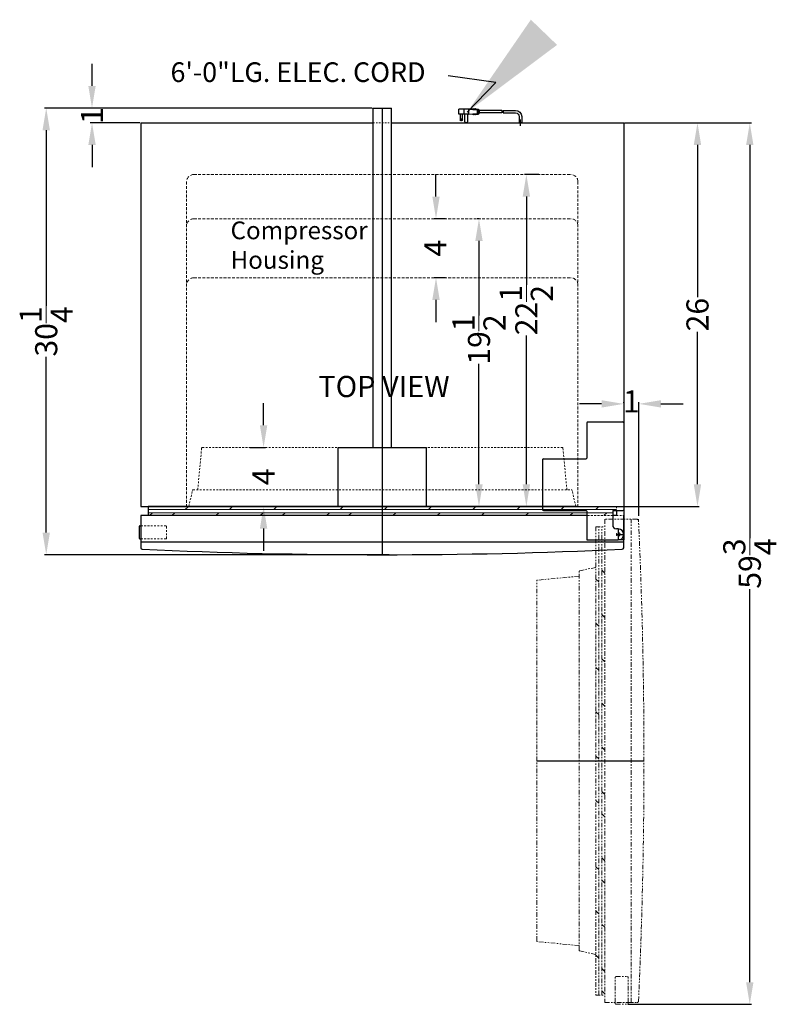
# Model space of a CAD drawing. Extents: x -12 to 47, y -79 to 70.
# Drawn here: x -12 to 40, y 3 to 70 of the extents above; entities that cross this region are included whole.
import ezdxf

# ---------------------------------------------------------------- set-up
doc = ezdxf.new("R2010")
doc.units = 0
doc.header["$MEASUREMENT"] = 0
doc.linetypes.add('HIDDEN', pattern=[0.375, 0.25, -0.125])
doc.linetypes.add('PHANTOM', pattern=[2.5, 1.25, -0.25, 0.25, -0.25, 0.25, -0.25])
doc.layers.get('Defpoints').update_dxf_attribs({"color": 150, "linetype": 'CONTINUOUS'})
for name, color, linetype, lineweight in [('AM_5', 8, 'CONTINUOUS', 15), ('HATCH 0.1M', 8, 'CONTINUOUS', 15), ('HIDDEN 0.1M', 8, 'HIDDEN', 15), ('PHANTOM', 8, 'PHANTOM', 9)]:
    doc.layers.add(name, color=color, linetype=linetype, lineweight=lineweight)
doc.layers.add('OBJECT', color=7, linetype='CONTINUOUS')
doc.styles.get("Standard").update_dxf_attribs({"font": 'arial.ttf', "height": 1.5})
doc.dimstyles.new('Fraction-1&HTO12', dxfattribs={"dimscale": 5, "dimtxt": 1.5, "dimasz": 1.5, "dimexe": 0.125, "dimexo": 0.0625, "dimgap": 0.09, "dimtad": 0, "dimdec": 3, "dimzin": 3, "dimdsep": 46, "dimlunit": 5, "dimtxsty": 'Standard', "dimcen": 0.09, "dimdle": 0.125, "dimadec": 0, "dimazin": 0, "dimtfac": 1, "dimtdec": 3, "dimtofl": 0, "dimtmove": 2, "dimatfit": 3, "dimfxl": 0.125, "dimtolj": 1, "dimtzin": 0, "dimarcsym": 0})
doc.dimstyles.new('Fraction-1&HTO12$0', dxfattribs={"dimscale": 5, "dimtxt": 1.5, "dimasz": 1.5, "dimexe": 0.125, "dimexo": 0.0625, "dimgap": 0.09, "dimtad": 0, "dimdec": 3, "dimzin": 3, "dimdsep": 46, "dimlunit": 5, "dimtxsty": 'Standard', "dimcen": 0.09, "dimdle": 0.125, "dimadec": 0, "dimazin": 0, "dimtfac": 1, "dimtdec": 3, "dimtofl": 0, "dimtmove": 2, "dimatfit": 3, "dimfxl": 1, "dimtolj": 1, "dimtzin": 0, "dimarcsym": 0})

# ---------------------------------------------------------------- blocks, each defined once
blk = doc.blocks.new('*D8')
at = {"layer": 'AM_5', "color": 0, "lineweight": -2, "transparency": 16777216}
for p, q in [((29.324, 62.609), (34.389, 62.609)), ((34.264, 61.109), (34.264, 50.786)), ((34.264, 38.109), (34.264, 48.432)), ((29.324, 36.609), (34.389, 36.609))]:
    blk.add_line(p, q, dxfattribs=at)
at = {"layer": 'AM_5', "color": 0, "transparency": 16777216}
for points in [[(34.014, 61.109), (34.514, 61.109), (34.264, 62.609)], [(34.014, 38.109), (34.514, 38.109), (34.264, 36.609)]]:
    blk.add_solid(points, dxfattribs=at)
at = {"layer": 'Defpoints', "color": 0, "transparency": 16777216}
for p in [(29.262, 62.609), (34.264, 62.609), (29.262, 36.609)]:
    blk.add_point(p, dxfattribs=at)
at = {"layer": 'AM_5', "color": 0, "transparency": 16777216, "insert": (34.264, 49.609), "char_height": 1.5, "attachment_point": 5, "rotation": 90}
blk.add_mtext('\\A1;26', dxfattribs=at)
blk = doc.blocks.new('3 PRONG PLUG RIGHT ANGEL')
at = {"layer": 'Defpoints'}
for p, q in [((2.771, 0.757), (2.885, 0.757)), ((0, -0.198), (0, 0.225))]:
    blk.add_line(p, q, dxfattribs=at)
at = {"layer": 'OBJECT'}
for p, q in [((1.192, 0.841), (0.334, 0.841)), ((1.181, 0.673), (0.334, 0.673)), ((1.265, 0.673), (2.804, 0.673)), ((1.276, 0.841), (2.804, 0.841)), ((2.804, 0.883), (2.804, 0.631)), ((2.846, 0.883), (2.804, 0.883)), ((2.804, 0.841), (2.804, 0.673)), ((2.846, 0.925), (2.846, 0.589)), ((3.014, 0.925), (2.846, 0.925)), ((3.517, 0.925), (2.93, 0.883)), ((2.93, 0.883), (2.93, 0.631)), ((3.056, 0.967), (3.014, 0.925)), ((3.098, 0.925), (3.056, 0.967)), ((3.14, 0.967), (3.098, 0.925)), ((3.182, 0.925), (3.14, 0.967)), ((3.182, 0.925), (4.103, 0.925)), ((3.517, 0.925), (4.188, 0.925)), ((3.517, 0.925), (3.517, 0.589)), ((3.853, 0.925), (3.853, 0.589)), ((4.188, 0.589), (4.188, 0.925)), ((-0.084, 0.423), (-0.084, 0)), ((-0.084, 0.423), (-0.084, 0)), ((0.084, 0), (-0.084, 0)), ((-0.084, 0), (0.084, 0)), ((0.084, 0.423), (0.084, 0)), ((0.084, 0.423), (0.084, 0)), ((2.846, 0.631), (2.804, 0.631)), ((3.014, 0.589), (2.846, 0.589)), ((3.517, 0.589), (2.93, 0.631)), ((3.056, 0.548), (3.014, 0.589)), ((3.098, 0.589), (3.056, 0.548)), ((3.14, 0.548), (3.098, 0.589)), ((3.182, 0.589), (3.14, 0.548)), ((3.224, 0.548), (3.182, 0.589)), ((3.224, 0.548), (3.266, 0.589)), ((3.517, 0.589), (4.188, 0.589)), ((3.601, 0.589), (3.601, 0.086)), ((3.769, 0.086), (3.769, 0.589)), ((3.937, 0.212), (3.937, 0.589)), ((4.104, 0.589), (4.104, 0.212))]:
    blk.add_line(p, q, dxfattribs=at)
blk.add_circle((4.021, 0.212), 0.0419, dxfattribs=at)
for centre, radius, start, end in [((0.334, 0.423), 0.418, 90, 180), ((0.334, 0.423), 0.25, 90, 180), ((1.851, 0.715), 0.671, 169.19308, 183.58332), ((1.935, 0.715), 0.671, 169.19308, 183.58332), ((3.685, 0.086), 0.0839, 180, 0), ((4.021, 0.212), 0.0839, 180, 0)]:
    blk.add_arc(centre, radius, start, end, dxfattribs=at)
blk = doc.blocks.new('*D20')
at = {"layer": 'AM_5', "color": 0, "lineweight": -2, "transparency": 16777216}
for p, q in [((27.762, 43.559), (26.262, 43.559)), ((29.262, 43.621), (29.262, 43.684)), ((30.287, 35.963), (30.287, 43.684)), ((31.787, 43.559), (33.287, 43.559))]:
    blk.add_line(p, q, dxfattribs=at)
at = {"layer": 'AM_5', "color": 0, "transparency": 16777216}
for points in [[(27.762, 43.809), (27.762, 43.309), (29.262, 43.559)], [(31.787, 43.809), (31.787, 43.309), (30.287, 43.559)]]:
    blk.add_solid(points, dxfattribs=at)
at = {"layer": 'Defpoints', "color": 0, "transparency": 16777216}
for p in [(29.262, 43.559), (29.262, 43.559), (30.287, 35.9)]:
    blk.add_point(p, dxfattribs=at)
at = {"layer": 'AM_5', "color": 0, "transparency": 16777216, "insert": (29.775, 43.727), "char_height": 1.5, "attachment_point": 5}
blk.add_mtext('\\A1;1', dxfattribs=at)
blk = doc.blocks.new('*D21')
at = {"layer": 'AM_5', "color": 0, "lineweight": -2, "transparency": 16777216}
for p, q in [((23.499, 59.109), (22.533, 59.109)), ((22.658, 57.609), (22.658, 51.634)), ((22.658, 38.109), (22.658, 48.192)), ((25.823, 36.609), (22.533, 36.609))]:
    blk.add_line(p, q, dxfattribs=at)
at = {"layer": 'AM_5', "color": 0, "transparency": 16777216}
for points in [[(22.408, 57.609), (22.908, 57.609), (22.658, 59.109)], [(22.408, 38.109), (22.908, 38.109), (22.658, 36.609)]]:
    blk.add_solid(points, dxfattribs=at)
at = {"layer": 'Defpoints', "color": 0, "transparency": 16777216}
for p in [(22.658, 59.109), (23.561, 59.109), (25.886, 36.609)]:
    blk.add_point(p, dxfattribs=at)
at = {"layer": 'AM_5', "color": 0, "transparency": 16777216, "insert": (22.658, 49.913), "char_height": 1.5, "attachment_point": 5, "rotation": 90}
blk.add_mtext('\\A1;22{\\H1x;\\S1/2;}', dxfattribs=at)
blk = doc.blocks.new('*D22')
at = {"layer": 'AM_5', "color": 0, "lineweight": -2, "transparency": 16777216}
for p, q in [((19.462, 56.109), (19.319, 56.109)), ((19.444, 54.609), (19.444, 49.559)), ((19.444, 38.109), (19.444, 46.283)), ((26.096, 36.609), (19.319, 36.609))]:
    blk.add_line(p, q, dxfattribs=at)
at = {"layer": 'AM_5', "color": 0, "transparency": 16777216}
for points in [[(19.194, 54.609), (19.694, 54.609), (19.444, 56.109)], [(19.194, 38.109), (19.694, 38.109), (19.444, 36.609)]]:
    blk.add_solid(points, dxfattribs=at)
at = {"layer": 'Defpoints', "color": 0, "transparency": 16777216}
for p in [(19.444, 56.109), (19.525, 56.109), (26.159, 36.609)]:
    blk.add_point(p, dxfattribs=at)
at = {"layer": 'AM_5', "color": 0, "transparency": 16777216, "insert": (19.444, 47.921), "char_height": 1.5, "attachment_point": 5, "rotation": 90}
blk.add_mtext('\\A1;19{\\H1x;\\S1/2;}', dxfattribs=at)
blk = doc.blocks.new('*D23')
at = {"layer": 'AM_5', "color": 0, "lineweight": -2, "transparency": 16777216}
for p, q in [((16.529, 57.609), (16.529, 59.109)), ((17.173, 56.109), (16.404, 56.109)), ((17.173, 52.109), (16.404, 52.109)), ((16.529, 50.609), (16.529, 49.109))]:
    blk.add_line(p, q, dxfattribs=at)
at = {"layer": 'AM_5', "color": 0, "transparency": 16777216}
for points in [[(16.279, 57.609), (16.779, 57.609), (16.529, 56.109)], [(16.279, 50.609), (16.779, 50.609), (16.529, 52.109)]]:
    blk.add_solid(points, dxfattribs=at)
at = {"layer": 'Defpoints', "color": 0, "transparency": 16777216}
for p in [(17.236, 56.109), (16.529, 52.109), (17.236, 52.109)]:
    blk.add_point(p, dxfattribs=at)
at = {"layer": 'AM_5', "color": 0, "transparency": 16777216, "insert": (16.485, 54.109), "char_height": 1.5, "attachment_point": 5, "rotation": 90}
blk.add_mtext('\\A1;4', dxfattribs=at)
blk = doc.blocks.new('UF22W TOP HING (TV)')
at = {"layer": 'Defpoints'}
for p, q in [((2.125, 0.75), (2.125, 0)), ((2, 0.375), (2.5, 0.375))]:
    blk.add_line(p, q, dxfattribs=at)
blk.add_lwpolyline([(2.5, 2.05), (2.5, 0), (2.125, 0)], dxfattribs=at)
at = {"layer": 'HIDDEN 0.1M', "ltscale": 0.75}
blk.add_circle((2.125, 0.375), 0.125, dxfattribs=at)
at = {"layer": 'OBJECT'}
for p, q in [((0, 7.95), (0, 5.55)), ((0.05, 8), (2.45, 8)), ((2.5, 7.95), (2.5, 2.05)), ((-3, 5.45), (-3, 2.05)), ((-2.95, 5.5), (-0.05, 5.5)), ((-2.95, 2), (-0.05, 2)), ((0, 1.95), (0, 0)), ((1.75, 2), (1.75, 1)), ((1.75, 1.95), (1.75, 1)), ((1.8, 2), (2.45, 2)), ((0, 0), (2.125, 0))]:
    blk.add_line(p, q, dxfattribs=at)
blk.add_lwpolyline([(2.125, 0.75), (2, 0.75)], dxfattribs=at)
for centre, radius, start, end in [((0.05, 7.95), 0.05, 90, 180), ((2.45, 7.95), 0.05, 0, 90), ((-2.95, 5.45), 0.05, 90, 180), ((-0.05, 5.55), 0.05, 270, 0), ((-2.95, 2.05), 0.05, 180, 270), ((2.45, 2.05), 0.05, 270, 0), ((-0.05, 1.95), 0.05, 0, 90), ((1.8, 1.95), 0.05, 90, 180), ((2, 1), 0.25, 180, 270), ((2.125, 0.375), 0.375, 270, 90)]:
    blk.add_arc(centre, radius, start, end, dxfattribs=at)
blk = doc.blocks.new('DOOR CLOSED (UF22W)')
at = {"layer": 'Defpoints'}
blk.add_line((0, 7.275), (0, 0), dxfattribs=at)
at = {"layer": 'HATCH 0.1M', "linetype": 'Continuous'}
for p, q in [((-15.875, 3.257), (14.381, 3.257)), ((-15.875, 3.07), (15.875, 3.07)), ((-15.875, 2.851), (15.625, 2.851)), ((-15.781, 2.65), (-15.58, 2.851)), ((-15.674, 3.257), (-15.656, 3.275)), ((-14.281, 2.65), (-14.08, 2.851)), ((-13.363, 3.07), (-13.176, 3.257)), ((-13.174, 3.257), (-13.156, 3.275)), ((-12.674, 3.257), (-12.656, 3.275)), ((-11.281, 2.65), (-11.08, 2.851)), ((-11.174, 3.257), (-11.156, 3.275)), ((-10.361, 3.07), (-10.174, 3.257)), ((-9.674, 3.257), (-9.656, 3.275)), ((-8.281, 2.65), (-8.08, 2.851)), ((-8.174, 3.257), (-8.156, 3.275)), ((-7.361, 3.07), (-7.174, 3.257)), ((-6.781, 2.65), (-6.58, 2.851)), ((-6.674, 3.257), (-6.656, 3.275)), ((-5.174, 3.257), (-5.156, 3.275)), ((-3.781, 2.65), (-3.58, 2.851)), ((-3.674, 3.257), (-3.656, 3.275)), ((-2.861, 3.07), (-2.674, 3.257)), ((-2.281, 2.65), (-2.08, 2.851)), ((-2.174, 3.257), (-2.156, 3.275)), ((-0.674, 3.257), (-0.656, 3.275)), ((0.139, 3.07), (0.326, 3.257)), ((0.719, 2.65), (0.92, 2.851)), ((0.826, 3.257), (0.844, 3.275)), ((2.326, 3.257), (2.344, 3.275)), ((3.139, 3.07), (3.326, 3.257)), ((3.719, 2.65), (3.92, 2.851)), ((3.826, 3.257), (3.844, 3.275)), ((5.326, 3.257), (5.344, 3.275)), ((6.139, 3.07), (6.326, 3.257)), ((6.719, 2.65), (6.92, 2.851)), ((6.826, 3.257), (6.844, 3.275)), ((8.326, 3.257), (8.344, 3.275)), ((9.139, 3.07), (9.326, 3.257)), ((9.719, 2.65), (9.92, 2.851)), ((9.826, 3.257), (9.844, 3.275)), ((11.326, 3.257), (11.344, 3.275)), ((11.826, 3.257), (11.844, 3.275)), ((12.135, 3.07), (12.322, 3.257)), ((12.639, 3.257), (12.657, 3.275)), ((12.719, 2.65), (12.92, 2.851)), ((14.297, 3.257), (14.315, 3.275)), ((14.326, 3.257), (14.344, 3.275)), ((14.477, 3.07), (14.665, 3.257)), ((15.032, 2.65), (15.233, 2.851)), ((15.139, 3.257), (15.157, 3.275)), ((15.797, 3.257), (15.815, 3.275))]:
    blk.add_line(p, q, dxfattribs=at)
at = {"layer": 'HIDDEN 0.1M', "ltscale": 0.5}
for p, q in [((-12.519, 4.4), (-12.252, 7.23)), ((-12.202, 7.275), (12.202, 7.275)), ((12.519, 4.4), (12.252, 7.23)), ((-13.12, 3.275), (-12.879, 4.361)), ((-12.83, 4.4), (12.83, 4.4)), ((13.12, 3.275), (12.879, 4.361)), ((15.875, 3.275), (10.875, 3.275)), ((15.875, 3.275), (15.875, 2.65)), ((15.625, 2.65), (13.875, 2.65)), ((15.875, 2.65), (16.375, 2.65)), ((-16.375, 1.95), (-14.675, 1.95)), ((-14.625, 1.9), (-14.625, 1.125)), ((-16.375, 1.075), (-14.675, 1.075))]:
    blk.add_line(p, q, dxfattribs=at)
for centre, start, end in [((-12.202, 7.225), 90, 174.36672), ((12.202, 7.225), 5.63328, 90), ((-12.83, 4.35), 90, 167.47119), ((12.83, 4.35), 12.52881, 90), ((-14.675, 1.9), 0, 90), ((-14.675, 1.125), 270, 0)]:
    blk.add_arc(centre, 0.05, start, end, dxfattribs=at)
at = {"layer": 'OBJECT'}
for p, q in [((-15.875, 3.275), (-15.875, 2.65)), ((10.875, 3.275), (-15.875, 3.275)), ((15.875, 3), (15.875, 2.65)), ((13.875, 2.65), (-16.375, 2.65)), ((-16.375, 2.65), (-16.375, 0.471)), ((15.875, 2.65), (15.625, 2.65)), ((16.375, 0.471), (16.375, 2.65)), ((-16.5, 1.9), (-16.5, 1.125)), ((-16.45, 1.95), (-16.375, 1.95)), ((-16.45, 1.075), (-16.375, 1.075)), ((-16.375, 0.875), (16.375, 0.875))]:
    blk.add_line(p, q, dxfattribs=at)
for centre, radius, start, end in [((-16.45, 1.9), 0.05, 90, 180), ((-16.45, 1.125), 0.05, 180, 270), ((-16.275, 0.471), 0.1, 180, 267.39153), ((0, 357.708), 357.708, 267.39153, 272.60847), ((16.275, 0.471), 0.1, 272.60847, 360)]:
    blk.add_arc(centre, radius, start, end, dxfattribs=at)
blk.add_blockref('UF22W TOP HING (TV)', (13.875, 1), dxfattribs=at)
blk = doc.blocks.new('*D26')
at = {"layer": 'AM_5', "color": 0, "lineweight": -2, "transparency": 16777216}
for p, q in [((4.835, 42.109), (4.835, 43.609)), ((3.897, 40.609), (4.96, 40.609)), ((2.979, 36.609), (4.96, 36.609)), ((4.835, 35.109), (4.835, 33.609))]:
    blk.add_line(p, q, dxfattribs=at)
at = {"layer": 'AM_5', "color": 0, "transparency": 16777216}
for points in [[(4.585, 42.109), (5.085, 42.109), (4.835, 40.609)], [(4.585, 35.109), (5.085, 35.109), (4.835, 36.609)]]:
    blk.add_solid(points, dxfattribs=at)
at = {"layer": 'Defpoints', "color": 0, "transparency": 16777216}
for p in [(3.834, 40.609), (4.835, 40.609), (2.917, 36.609)]:
    blk.add_point(p, dxfattribs=at)
at = {"layer": 'AM_5', "color": 0, "transparency": 16777216, "insert": (4.829, 38.609), "char_height": 1.5, "attachment_point": 5, "rotation": 90}
blk.add_mtext('\\A1;4', dxfattribs=at)
blk = doc.blocks.new('DOOR OPEN (UF22W)')
at = {"layer": 'Defpoints'}
blk.add_line((-4.625, 16.375), (2.65, 16.375), dxfattribs=at)
at = {"layer": 'HATCH 0.1M', "linetype": 'Continuous'}
blk.add_line((0, 17.094), (-0.201, 17.295), dxfattribs=at)
at = {"layer": 'PHANTOM', "ltscale": 0.25}
for p, q in [((2.18, 32.75), (0, 32.75)), ((0, 32.75), (0, 0)), ((1.775, 0), (1.775, 32.75)), ((-0.625, 32.25), (-0.625, 0.5)), ((-0.625, 32.25), (0, 32.25)), ((-0.607, 32.172), (-0.625, 32.19)), ((-0.419, 0.5), (-0.419, 32.25)), ((-0.201, 0.5), (-0.201, 32.25)), ((-0.625, 29.495), (-1.711, 29.254)), ((-1.75, 28.894), (-4.58, 28.627)), ((-1.75, 3.545), (-1.75, 29.205)), ((0, 29.094), (-0.201, 29.295)), ((-4.625, 4.173), (-4.625, 28.577)), ((-0.607, 28.201), (-0.625, 28.219)), ((-0.419, 28.51), (-0.607, 28.697)), ((-0.607, 27.701), (-0.625, 27.719)), ((-0.607, 26.201), (-0.625, 26.219)), ((0, 26.094), (-0.201, 26.295)), ((-0.419, 25.514), (-0.607, 25.701)), ((-0.607, 24.701), (-0.625, 24.719)), ((-0.607, 23.201), (-0.625, 23.219)), ((-0.419, 22.514), (-0.607, 22.701)), ((0, 23.094), (-0.201, 23.295)), ((-0.607, 21.701), (-0.625, 21.719)), ((-0.607, 20.201), (-0.625, 20.219)), ((0, 20.094), (-0.201, 20.295)), ((-0.419, 19.514), (-0.607, 19.701)), ((-0.607, 18.701), (-0.625, 18.719)), ((-0.607, 17.201), (-0.625, 17.219)), ((-0.419, 16.514), (-0.607, 16.701)), ((-0.607, 15.701), (-0.625, 15.719)), ((-0.607, 14.201), (-0.625, 14.219)), ((0, 14.094), (-0.201, 14.295)), ((-0.419, 13.514), (-0.607, 13.701)), ((-0.607, 12.701), (-0.625, 12.719)), ((0, 12.594), (-0.201, 12.795)), ((-0.607, 11.201), (-0.625, 11.219)), ((-0.607, 9.701), (-0.625, 9.719)), ((0, 9.594), (-0.201, 9.795)), ((-0.419, 9.014), (-0.607, 9.201)), ((-0.607, 8.201), (-0.625, 8.219)), ((0, 8.094), (-0.201, 8.295)), ((-0.607, 6.701), (-0.625, 6.719)), ((-0.419, 6.014), (-0.607, 6.201)), ((-0.607, 5.201), (-0.625, 5.219)), ((0, 5.094), (-0.201, 5.295)), ((-1.75, 3.856), (-4.58, 4.123)), ((-0.625, 3.255), (-1.711, 3.496)), ((-0.607, 3.701), (-0.625, 3.719)), ((-0.607, 3.201), (-0.625, 3.219)), ((-0.419, 3.012), (-0.607, 3.199)), ((0, 2.094), (-0.201, 2.295)), ((0.7, 0), (0.7, 1.7)), ((0.75, 1.75), (1.525, 1.75)), ((1.575, 0), (1.575, 1.7)), ((-0.607, 0.701), (-0.625, 0.719)), ((0, 0.594), (-0.201, 0.795)), ((-0.625, 0.5), (0, 0.5)), ((0, 0), (2.18, 0)), ((0.7, -0.075), (0.7, 0)), ((1.575, -0.075), (1.575, 0)), ((0.75, -0.125), (1.525, -0.125))]:
    blk.add_line(p, q, dxfattribs=at)
for centre, radius, start, end in [((2.18, 32.65), 0.1, 2.60847, 90), ((-355.058, 16.375), 357.708, 357.39153, 2.62378), ((-1.7, 29.205), 0.05, 102.52881, 180), ((-4.575, 28.577), 0.05, 95.63328, 180), ((-4.575, 4.173), 0.05, 180, 264.36672), ((-1.7, 3.545), 0.05, 180, 257.47119), ((0.75, 1.7), 0.05, 90, 180), ((1.525, 1.7), 0.05, 0, 90), ((2.18, 0.1), 0.1, 270, 357.39153), ((0.75, -0.075), 0.05, 180, 270), ((1.525, -0.075), 0.05, 270, 0)]:
    blk.add_arc(centre, radius, start, end, dxfattribs=at)
blk = doc.blocks.new('*D28')
at = {"layer": 'AM_5', "color": 0, "lineweight": -2, "transparency": 16777216}
for p, q in [((-3.029, 63.609), (-10.032, 63.609)), ((-9.907, 62.109), (-9.907, 50.202)), ((-9.907, 34.834), (-9.907, 46.741)), ((13.346, 33.334), (-10.032, 33.334))]:
    blk.add_line(p, q, dxfattribs=at)
at = {"layer": 'AM_5', "color": 0, "transparency": 16777216}
for points in [[(-10.157, 62.109), (-9.657, 62.109), (-9.907, 63.609)], [(-10.157, 34.834), (-9.657, 34.834), (-9.907, 33.334)]]:
    blk.add_solid(points, dxfattribs=at)
at = {"layer": 'Defpoints', "color": 0, "transparency": 16777216}
for p in [(-2.966, 63.609), (-9.907, 33.334), (13.409, 33.334)]:
    blk.add_point(p, dxfattribs=at)
at = {"layer": 'AM_5', "color": 0, "transparency": 16777216, "insert": (-9.907, 48.471), "char_height": 1.5, "attachment_point": 5, "rotation": 90}
blk.add_mtext('\\A1;30{\\H1x;\\S1/4;}', dxfattribs=at)
blk = doc.blocks.new('*D29')
at = {"layer": 'AM_5', "color": 0, "lineweight": -2, "transparency": 16777216}
for p, q in [((29.324, 62.609), (37.936, 62.609)), ((37.811, 61.109), (37.811, 34.465)), ((37.811, 4.359), (37.811, 31.003)), ((29.574, 2.859), (37.936, 2.859))]:
    blk.add_line(p, q, dxfattribs=at)
at = {"layer": 'AM_5', "color": 0, "transparency": 16777216}
for points in [[(37.561, 61.109), (38.061, 61.109), (37.811, 62.609)], [(37.561, 4.359), (38.061, 4.359), (37.811, 2.859)]]:
    blk.add_solid(points, dxfattribs=at)
at = {"layer": 'Defpoints', "color": 0, "transparency": 16777216}
for p in [(29.262, 62.609), (37.811, 62.609), (29.512, 2.859)]:
    blk.add_point(p, dxfattribs=at)
at = {"layer": 'AM_5', "color": 0, "transparency": 16777216, "insert": (37.811, 32.734), "char_height": 1.5, "attachment_point": 5, "rotation": 90}
blk.add_mtext('\\A1;59{\\H1x;\\S3/4;}', dxfattribs=at)
blk = doc.blocks.new('*D34')
at = {"layer": 'AM_5', "color": 0, "lineweight": -2, "transparency": 16777216}
for p, q in [((-6.801, 65.109), (-6.801, 66.609)), ((12.199, 63.609), (-6.926, 63.609)), ((-3.551, 62.609), (-6.926, 62.609)), ((-6.801, 61.109), (-6.801, 59.609))]:
    blk.add_line(p, q, dxfattribs=at)
at = {"layer": 'AM_5', "color": 0, "transparency": 16777216}
for points in [[(-7.051, 65.109), (-6.551, 65.109), (-6.801, 63.609)], [(-7.051, 61.109), (-6.551, 61.109), (-6.801, 62.609)]]:
    blk.add_solid(points, dxfattribs=at)
at = {"layer": 'Defpoints', "color": 0, "transparency": 16777216}
for p in [(12.262, 63.609), (-6.801, 62.609), (-3.488, 62.609)]:
    blk.add_point(p, dxfattribs=at)
at = {"layer": 'AM_5', "color": 0, "transparency": 16777216, "insert": (-6.801, 63.109), "char_height": 1.5, "attachment_point": 5, "rotation": 90}
blk.add_mtext('\\A1;1', dxfattribs=at)

msp = doc.modelspace()

# ---------------------------------------------------------------- linework, layer by layer
at = {"layer": 'Defpoints'}
for p, q in [((12.8869, 63.6091), (12.8869, 36.6091)), ((22.2619, 62.4108), (22.2619, 62.8338)), ((12.8869, 59.9769), (12.8869, 33.7087)), ((12.8869, 58.9769), (12.8869, 33.7087)), ((12.8869, 55.9769), (12.8869, 33.7087)), ((12.8869, 37.3394), (12.8869, 33.7087))]:
    msp.add_line(p, q, dxfattribs=at)
at = {"layer": 'HIDDEN 0.1M', "ltscale": 0.125}
msp.add_line((12.2619, 62.6091), (13.5119, 62.6091), dxfattribs=at)
at = {"layer": 'HIDDEN 0.1M', "ltscale": 0.75}
for p, q in [((0.115, 59.1091), (25.6588, 59.1091)), ((-0.385, 58.6091), (-0.385, 36.6091)), ((26.1588, 58.6091), (26.1588, 36.6091)), ((0.115, 56.1091), (25.6588, 56.1091)), ((0.115, 52.1091), (25.6588, 52.1091))]:
    msp.add_line(p, q, dxfattribs=at)
at = {"layer": 'HIDDEN 0.1M'}
for centre, start, end in [((0.115, 58.6091), 90, 180), ((25.6588, 58.6091), 0, 90), ((0.115, 55.6091), 90, 180), ((25.6588, 55.6091), 0, 90), ((0.115, 51.6091), 90, 180), ((25.6588, 51.6091), 0, 90)]:
    msp.add_arc(centre, 0.5, start, end, dxfattribs=at)
at = {"layer": 'OBJECT'}
for p, q in [((12.2619, 40.6091), (12.2619, 63.6091)), ((12.2619, 63.6091), (13.5119, 63.6091)), ((13.5119, 40.6091), (13.5119, 63.6091)), ((-3.4881, 62.6091), (12.2619, 62.6091)), ((-3.4881, 62.6091), (-3.4881, 36.6091)), ((13.5119, 62.6091), (29.2619, 62.6091)), ((29.2619, 62.6091), (29.2619, 36.6091)), ((9.8869, 40.6091), (15.8869, 40.6091)), ((9.8869, 36.5909), (9.8869, 40.6091)), ((15.8869, 36.5909), (15.8869, 40.6091)), ((-3.4881, 36.6091), (29.2619, 36.6091))]:
    msp.add_line(p, q, dxfattribs=at)

# ---------------------------------------------------------------- block references
at = {"layer": 'OBJECT', "xscale": -1}
msp.add_blockref('3 PRONG PLUG RIGHT ANGEL', (22.2619, 62.6091), dxfattribs=at)
at = {"layer": 'OBJECT'}
msp.add_blockref('DOOR CLOSED (UF22W)', (12.8869, 33.3337), dxfattribs=at)
at = {"layer": 'PHANTOM'}
msp.add_blockref('DOOR OPEN (UF22W)', (27.9865, 2.9841), dxfattribs=at)

# ---------------------------------------------------------------- texts
at = {"layer": 'OBJECT', "attachment_point": 1}
for s, insert, char_height in [('6\'-0"LG. ELEC. CORD', (-1.4745, 66.7113), 1.333614), ('TOP VIEW', (8.5492, 45.4573), 1.44)]:
    msp.add_mtext(s, dxfattribs=dict(at, insert=insert, char_height=char_height))
at = {"layer": 'OBJECT', "insert": (2.5969, 55.9237), "char_height": 1.203542, "width": 2.904382, "attachment_point": 1}
msp.add_mtext('Compressor Housing', dxfattribs=at)

# ---------------------------------------------------------------- dimensions: what is measured, and where the dimension line sits
at = {"layer": 'AM_5'}
for base, p1, p2, override, picture, middle in [((-6.8007, 62.6091), (12.2619, 63.6091), (-3.4881, 62.6091), {"dimscale": 1, "dimpost": ''}, '*D34', (-6.8007, 63.1091)), ((-9.9067, 33.3337), (-2.9661, 63.6091), (13.4089, 33.3337), {"dimscale": 1}, '*D28', (-9.9067, 48.4714)), ((34.2643, 62.6091), (29.2619, 36.6091), (29.2619, 62.6091), {"dimscale": 1}, '*D8', (34.2643, 49.6091)), ((37.811, 62.6091), (29.5117, 2.8591), (29.2619, 62.6091), {"dimscale": 1}, '*D29', (37.811, 32.7341))]:
    dim = msp.add_linear_dim(base=base, p1=p1, p2=p2, angle=90, dimstyle='Fraction-1&HTO12$0', override=override, dxfattribs=at)
    dim.commit()
    dim.dimension.update_dxf_attribs({"geometry": picture, "text_midpoint": middle})
for base, p1, p2, picture, middle in [((16.529, 52.1091), (17.236, 56.1091), (17.236, 52.1091), '*D23', (16.4853, 54.1091)), ((22.658, 59.1091), (25.8858, 36.6091), (23.5615, 59.1091), '*D21', (22.658, 49.913)), ((19.4441, 56.1091), (26.1588, 36.6091), (19.5249, 56.1091), '*D22', (19.4441, 47.9213)), ((4.8349, 40.6091), (2.9165, 36.6091), (3.8345, 40.6091), '*D26', (4.8288, 38.6091))]:
    dim = msp.add_linear_dim(base=base, p1=p1, p2=p2, angle=90, dimstyle='Fraction-1&HTO12$0', override={"dimscale": 1}, dxfattribs=at)
    dim.commit()
    dim.dimension.update_dxf_attribs({"geometry": picture, "text_midpoint": middle, "dimtype": 160})
dim = msp.add_linear_dim(base=(29.2619, 43.5585), p1=(30.2873, 35.9005), p2=(29.2619, 43.5585), dimstyle='Fraction-1&HTO12$0', override={"dimscale": 1}, dxfattribs=at)
dim.commit()
dim.dimension.update_dxf_attribs({"geometry": '*D20', "text_midpoint": (29.7746, 43.727), "dimtype": 160})

# ---------------------------------------------------------------- leaders
at = {"layer": 'OBJECT'}
msp.add_leader([(18.6525, 63.342), (20.5884, 65.3542), (17.3531, 65.795)], dimstyle='Fraction-1&HTO12', dxfattribs=at)

doc.saveas('drawing.dxf')
